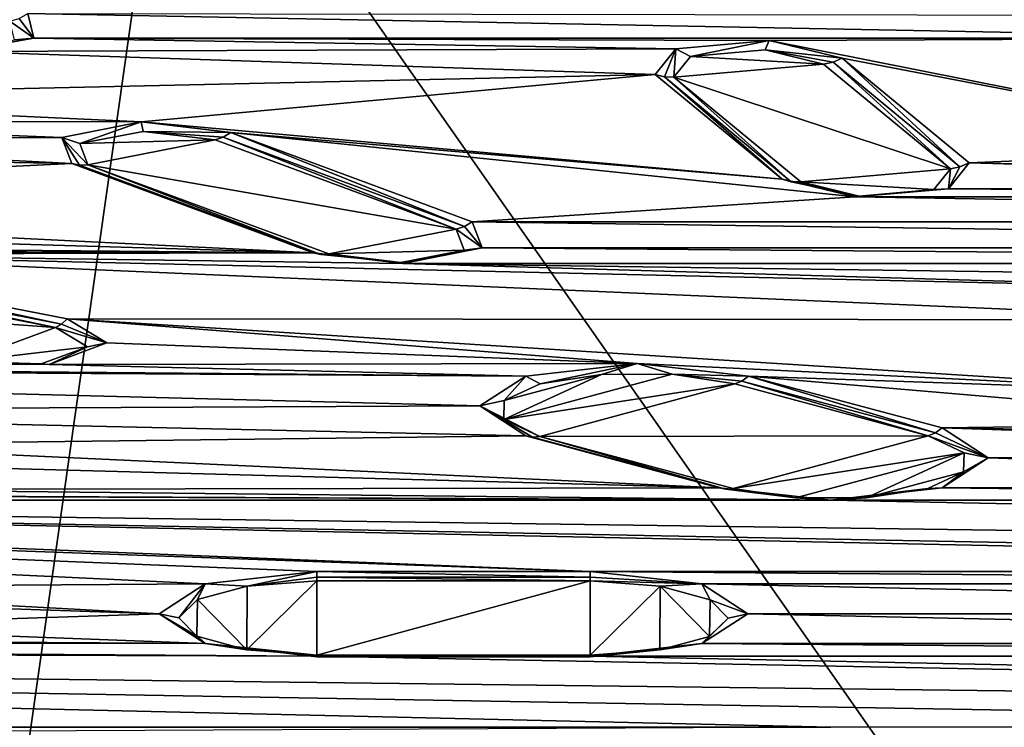
# Model space of a CAD drawing. Units: millimetres. Extents: x -50 to 49.8, y -40.9 to 13.9.
# Drawn here: x -15.3 to -4.5, y -29 to -21.3 of the extents above; entities that cross this region are included whole.
import ezdxf

# ---------------------------------------------------------------- set-up
doc = ezdxf.new("R2010")
doc.units = ezdxf.units.MM
doc.header["$LTSCALE"] = 41.718519
for name, color, linetype in [('1106', 7, 'CONTINUOUS'), ('1107', 7, 'CONTINUOUS'), ('1108', 7, 'CONTINUOUS'), ('1109', 7, 'CONTINUOUS'), ('1110', 7, 'CONTINUOUS'), ('1111', 7, 'CONTINUOUS'), ('1112', 7, 'CONTINUOUS'), ('1113', 7, 'CONTINUOUS'), ('1114', 7, 'CONTINUOUS'), ('1115', 7, 'CONTINUOUS'), ('23', 7, 'CONTINUOUS'), ('871', 7, 'CONTINUOUS'), ('886', 7, 'CONTINUOUS'), ('887', 7, 'CONTINUOUS'), ('888', 7, 'CONTINUOUS'), ('889', 7, 'CONTINUOUS'), ('890', 7, 'CONTINUOUS'), ('891', 7, 'CONTINUOUS'), ('892', 7, 'CONTINUOUS'), ('893', 7, 'CONTINUOUS'), ('894', 7, 'CONTINUOUS'), ('895', 7, 'CONTINUOUS'), ('896', 7, 'CONTINUOUS'), ('897', 7, 'CONTINUOUS'), ('900', 7, 'CONTINUOUS'), ('951', 7, 'CONTINUOUS')]:
    doc.layers.add(name, color=color, linetype=linetype)

msp = doc.modelspace()

# ---------------------------------------------------------------- linework, layer by layer
at = {"layer": '1106', "color": 7, "linetype": 'Continuous'}
for points in [[(-8.876, -25.157, 159.147), (-8.102, -25.156, 159.144), (-9.95, -25.651, 160.919), (-8.876, -25.157, 159.147)], [(-8.102, -25.156, 159.144), (-7.415, -25.262, 159.524), (-9.95, -25.651, 160.919), (-8.102, -25.156, 159.144)], [(-9.943, -25.442, 160.167), (-8.876, -25.157, 159.147), (-9.95, -25.651, 160.919), (-9.943, -25.442, 160.167)], [(-9.549, -25.261, 159.521), (-8.876, -25.157, 159.147), (-9.943, -25.442, 160.167), (-9.549, -25.261, 159.521)], [(-9.95, -25.651, 160.919), (-7.415, -25.262, 159.524), (-9.555, -25.837, 161.584), (-9.95, -25.651, 160.919)], [(-9.555, -25.837, 161.584), (-7.415, -25.262, 159.524), (-5.294, -25.832, 161.567), (-9.555, -25.837, 161.584)], [(-7.434, -26.407, 163.628), (-9.555, -25.837, 161.584), (-5.294, -25.832, 161.567), (-7.434, -26.407, 163.628)], [(-4.899, -26.018, 162.233), (-7.434, -26.407, 163.628), (-5.294, -25.832, 161.567), (-4.899, -26.018, 162.233)], [(-6.748, -26.512, 164.007), (-7.434, -26.407, 163.628), (-4.899, -26.018, 162.233), (-6.748, -26.512, 164.007)], [(-5.973, -26.512, 164.005), (-6.748, -26.512, 164.007), (-4.899, -26.018, 162.233), (-5.973, -26.512, 164.005)], [(-4.906, -26.227, 162.985), (-5.973, -26.512, 164.005), (-4.899, -26.018, 162.233), (-4.906, -26.227, 162.985)], [(-5.3, -26.407, 163.631), (-5.973, -26.512, 164.005), (-4.906, -26.227, 162.985), (-5.3, -26.407, 163.631)]]:
    msp.add_3dface(points, dxfattribs=at)
at = {"layer": '1107', "color": 7, "linetype": 'Continuous'}
for points in [[(-9.707, -25.175, 159.39), (-8.485, -25.039, 158.903), (-9.549, -25.261, 159.521), (-9.707, -25.175, 159.39)], [(-8.485, -25.039, 158.903), (-8.876, -25.157, 159.147), (-9.549, -25.261, 159.521), (-8.485, -25.039, 158.903)], [(-8.485, -25.039, 158.903), (-8.102, -25.156, 159.144), (-8.876, -25.157, 159.147), (-8.485, -25.039, 158.903)], [(-8.485, -25.039, 158.903), (-7.264, -25.175, 159.39), (-8.102, -25.156, 159.144), (-8.485, -25.039, 158.903)], [(-7.415, -25.262, 159.524), (-8.102, -25.156, 159.144), (-7.338, -25.23, 159.452), (-7.415, -25.262, 159.524)], [(-8.102, -25.156, 159.144), (-7.264, -25.175, 159.39), (-7.338, -25.23, 159.452), (-8.102, -25.156, 159.144)], [(-10.213, -25.503, 160.567), (-9.707, -25.175, 159.39), (-9.943, -25.442, 160.167), (-10.213, -25.503, 160.567)], [(-9.707, -25.175, 159.39), (-9.549, -25.261, 159.521), (-9.943, -25.442, 160.167), (-9.707, -25.175, 159.39)], [(-10.213, -25.503, 160.567), (-9.943, -25.442, 160.167), (-9.95, -25.651, 160.919), (-10.213, -25.503, 160.567)], [(-9.707, -25.831, 161.744), (-10.213, -25.503, 160.567), (-9.633, -25.846, 161.663), (-9.707, -25.831, 161.744)], [(-10.213, -25.503, 160.567), (-9.95, -25.651, 160.919), (-9.555, -25.837, 161.584), (-10.213, -25.503, 160.567)], [(-10.213, -25.503, 160.567), (-9.555, -25.837, 161.584), (-9.633, -25.846, 161.663), (-10.213, -25.503, 160.567)]]:
    msp.add_3dface(points, dxfattribs=at)
at = {"layer": '1108', "color": 7, "linetype": 'Continuous'}
for points in [[(-5.294, -25.832, 161.567), (-7.415, -25.262, 159.524), (-7.338, -25.23, 159.452), (-5.294, -25.832, 161.567)], [(-7.338, -25.23, 159.452), (-7.264, -25.175, 159.39), (-5.216, -25.799, 161.495), (-7.338, -25.23, 159.452)], [(-5.294, -25.832, 161.567), (-7.338, -25.23, 159.452), (-5.216, -25.799, 161.495), (-5.294, -25.832, 161.567)], [(-7.264, -25.175, 159.39), (-5.142, -25.745, 161.434), (-5.216, -25.799, 161.495), (-7.264, -25.175, 159.39)]]:
    msp.add_3dface(points, dxfattribs=at)
at = {"layer": '1109', "color": 7, "linetype": 'Continuous'}
for points in [[(-4.636, -26.073, 162.61), (-5.294, -25.832, 161.567), (-5.216, -25.799, 161.495), (-4.636, -26.073, 162.61)], [(-5.142, -25.745, 161.434), (-4.636, -26.073, 162.61), (-5.216, -25.799, 161.495), (-5.142, -25.745, 161.434)], [(-4.636, -26.073, 162.61), (-4.899, -26.018, 162.233), (-5.294, -25.832, 161.567), (-4.636, -26.073, 162.61)], [(-4.636, -26.073, 162.61), (-4.906, -26.227, 162.985), (-4.899, -26.018, 162.233), (-4.636, -26.073, 162.61)], [(-4.636, -26.073, 162.61), (-5.142, -26.401, 163.787), (-4.906, -26.227, 162.985), (-4.636, -26.073, 162.61)], [(-5.142, -26.401, 163.787), (-5.3, -26.407, 163.631), (-4.906, -26.227, 162.985), (-5.142, -26.401, 163.787)], [(-6.364, -26.537, 164.274), (-7.586, -26.401, 163.787), (-6.748, -26.512, 164.007), (-6.364, -26.537, 164.274)], [(-6.748, -26.512, 164.007), (-7.586, -26.401, 163.787), (-7.512, -26.416, 163.706), (-6.748, -26.512, 164.007)], [(-7.434, -26.407, 163.628), (-6.748, -26.512, 164.007), (-7.512, -26.416, 163.706), (-7.434, -26.407, 163.628)], [(-5.142, -26.401, 163.787), (-6.364, -26.537, 164.274), (-5.3, -26.407, 163.631), (-5.142, -26.401, 163.787)], [(-6.364, -26.537, 164.274), (-5.973, -26.512, 164.005), (-5.3, -26.407, 163.631), (-6.364, -26.537, 164.274)], [(-6.364, -26.537, 164.274), (-6.748, -26.512, 164.007), (-5.973, -26.512, 164.005), (-6.364, -26.537, 164.274)]]:
    msp.add_3dface(points, dxfattribs=at)
at = {"layer": '1110', "color": 7, "linetype": 'Continuous'}
for points in [[(-7.586, -26.401, 163.787), (-9.707, -25.831, 161.744), (-9.633, -25.846, 161.663), (-7.586, -26.401, 163.787)], [(-9.633, -25.846, 161.663), (-9.555, -25.837, 161.584), (-7.512, -26.416, 163.706), (-9.633, -25.846, 161.663)], [(-7.586, -26.401, 163.787), (-9.633, -25.846, 161.663), (-7.512, -26.416, 163.706), (-7.586, -26.401, 163.787)], [(-9.555, -25.837, 161.584), (-7.434, -26.407, 163.628), (-7.512, -26.416, 163.706), (-9.555, -25.837, 161.584)]]:
    msp.add_3dface(points, dxfattribs=at)
at = {"layer": '1111', "color": 7, "linetype": 'Continuous'}
for points in [[(-12.768, -28.179, 169.983), (-12, -27.422, 167.27), (-12, -28.235, 170.185), (-12.768, -28.179, 169.983)], [(-12.764, -27.478, 167.469), (-12, -27.422, 167.27), (-12.768, -28.179, 169.983), (-12.764, -27.478, 167.469)], [(-12, -28.235, 170.185), (-12, -27.422, 167.27), (-9, -27.422, 167.27), (-12, -28.235, 170.185)], [(-9, -28.235, 170.185), (-12, -28.235, 170.185), (-9, -27.422, 167.27), (-9, -28.235, 170.185)], [(-8.232, -27.479, 167.472), (-9, -28.235, 170.185), (-9, -27.422, 167.27), (-8.232, -27.479, 167.472)], [(-13.309, -27.625, 167.998), (-12.764, -27.478, 167.469), (-12.768, -28.179, 169.983), (-13.309, -27.625, 167.998)], [(-8.236, -28.179, 169.986), (-9, -28.235, 170.185), (-8.232, -27.479, 167.472), (-8.236, -28.179, 169.986)], [(-7.691, -28.032, 169.457), (-8.236, -28.179, 169.986), (-8.232, -27.479, 167.472), (-7.691, -28.032, 169.457)], [(-7.685, -27.628, 168.008), (-7.691, -28.032, 169.457), (-8.232, -27.479, 167.472), (-7.685, -27.628, 168.008)], [(-13.511, -27.827, 168.722), (-13.309, -27.625, 167.998), (-13.315, -28.029, 169.447), (-13.511, -27.827, 168.722)], [(-13.315, -28.029, 169.447), (-13.309, -27.625, 167.998), (-12.768, -28.179, 169.983), (-13.315, -28.029, 169.447)], [(-7.489, -27.83, 168.733), (-7.691, -28.032, 169.457), (-7.685, -27.628, 168.008), (-7.489, -27.83, 168.733)]]:
    msp.add_3dface(points, dxfattribs=at)
at = {"layer": '1112', "color": 7, "linetype": 'Continuous'}
for points in [[(-13.222, -27.454, 167.564), (-12, -27.318, 167.076), (-12.764, -27.478, 167.469), (-13.222, -27.454, 167.564)], [(-12.764, -27.478, 167.469), (-12, -27.318, 167.076), (-12, -27.381, 167.167), (-12.764, -27.478, 167.469)], [(-12, -27.422, 167.27), (-12.764, -27.478, 167.469), (-12, -27.381, 167.167), (-12, -27.422, 167.27)], [(-13.728, -27.782, 168.74), (-13.222, -27.454, 167.564), (-13.511, -27.827, 168.722), (-13.728, -27.782, 168.74)], [(-13.222, -27.454, 167.564), (-13.309, -27.625, 167.998), (-13.511, -27.827, 168.722), (-13.222, -27.454, 167.564)], [(-13.222, -27.454, 167.564), (-12.764, -27.478, 167.469), (-13.309, -27.625, 167.998), (-13.222, -27.454, 167.564)], [(-13.222, -28.11, 169.917), (-13.728, -27.782, 168.74), (-13.315, -28.029, 169.447), (-13.222, -28.11, 169.917)], [(-13.728, -27.782, 168.74), (-13.511, -27.827, 168.722), (-13.315, -28.029, 169.447), (-13.728, -27.782, 168.74)], [(-13.222, -28.11, 169.917), (-13.315, -28.029, 169.447), (-12.768, -28.179, 169.983), (-13.222, -28.11, 169.917)], [(-12, -28.246, 170.405), (-13.222, -28.11, 169.917), (-12, -28.253, 170.294), (-12, -28.246, 170.405)], [(-13.222, -28.11, 169.917), (-12.768, -28.179, 169.983), (-12, -28.235, 170.185), (-13.222, -28.11, 169.917)], [(-13.222, -28.11, 169.917), (-12, -28.235, 170.185), (-12, -28.253, 170.294), (-13.222, -28.11, 169.917)]]:
    msp.add_3dface(points, dxfattribs=at)
at = {"layer": '1113', "color": 7, "linetype": 'Continuous'}
for points in [[(-12, -27.318, 167.076), (-9, -27.318, 167.076), (-9, -27.381, 167.167), (-12, -27.318, 167.076)], [(-12, -27.381, 167.167), (-12, -27.318, 167.076), (-9, -27.381, 167.167), (-12, -27.381, 167.167)], [(-9, -27.422, 167.27), (-12, -27.381, 167.167), (-9, -27.381, 167.167), (-9, -27.422, 167.27)], [(-9, -27.422, 167.27), (-12, -27.422, 167.27), (-12, -27.381, 167.167), (-9, -27.422, 167.27)]]:
    msp.add_3dface(points, dxfattribs=at)
at = {"layer": '1114', "color": 7, "linetype": 'Continuous'}
for points in [[(-9, -27.318, 167.076), (-7.778, -27.454, 167.564), (-9, -27.381, 167.167), (-9, -27.318, 167.076)], [(-7.778, -27.454, 167.564), (-9, -27.422, 167.27), (-9, -27.381, 167.167), (-7.778, -27.454, 167.564)], [(-7.778, -27.454, 167.564), (-8.232, -27.479, 167.472), (-9, -27.422, 167.27), (-7.778, -27.454, 167.564)], [(-7.778, -27.454, 167.564), (-7.685, -27.628, 168.008), (-8.232, -27.479, 167.472), (-7.778, -27.454, 167.564)], [(-7.778, -27.454, 167.564), (-7.272, -27.782, 168.74), (-7.685, -27.628, 168.008), (-7.778, -27.454, 167.564)], [(-7.272, -27.782, 168.74), (-7.489, -27.83, 168.733), (-7.685, -27.628, 168.008), (-7.272, -27.782, 168.74)], [(-7.272, -27.782, 168.74), (-7.778, -28.11, 169.917), (-7.489, -27.83, 168.733), (-7.272, -27.782, 168.74)], [(-7.778, -28.11, 169.917), (-7.691, -28.032, 169.457), (-7.489, -27.83, 168.733), (-7.778, -28.11, 169.917)], [(-7.778, -28.11, 169.917), (-8.236, -28.179, 169.986), (-7.691, -28.032, 169.457), (-7.778, -28.11, 169.917)], [(-7.778, -28.11, 169.917), (-9, -28.246, 170.405), (-8.236, -28.179, 169.986), (-7.778, -28.11, 169.917)], [(-9, -28.235, 170.185), (-8.236, -28.179, 169.986), (-9, -28.253, 170.294), (-9, -28.235, 170.185)], [(-8.236, -28.179, 169.986), (-9, -28.246, 170.405), (-9, -28.253, 170.294), (-8.236, -28.179, 169.986)]]:
    msp.add_3dface(points, dxfattribs=at)
at = {"layer": '1115', "color": 7, "linetype": 'Continuous'}
for points in [[(-12, -28.235, 170.185), (-9, -28.235, 170.185), (-9, -28.253, 170.294), (-12, -28.235, 170.185)], [(-12, -28.253, 170.294), (-12, -28.235, 170.185), (-9, -28.253, 170.294), (-12, -28.253, 170.294)], [(-9, -28.246, 170.405), (-12, -28.246, 170.405), (-12, -28.253, 170.294), (-9, -28.246, 170.405)], [(-9, -28.246, 170.405), (-12, -28.253, 170.294), (-9, -28.253, 170.294), (-9, -28.246, 170.405)]]:
    msp.add_3dface(points, dxfattribs=at)
at = {"layer": '23', "color": 7, "linetype": 'Continuous'}
for points in [[(-26.138, -16.614, 215.686), (-16.241, -36.793, 215.318), (-13.585, -18.092, 221.027), (-26.138, -16.614, 215.686)], [(-16.241, -36.793, 215.318), (0, -37.521, 217.93), (-13.585, -18.092, 221.027), (-16.241, -36.793, 215.318)], [(-13.585, -18.092, 221.027), (0, -37.521, 217.93), (0, -18.589, 222.854), (-13.585, -18.092, 221.027)]]:
    msp.add_3dface(points, dxfattribs=at)
at = {"layer": '871', "color": 7, "linetype": 'Continuous'}
for points in [[(-0.539, -21.22, 145.206), (-1.078, -21.47, 146.104), (-15.168, -21.201, 145.138), (-0.539, -21.22, 145.206)], [(-15.168, -21.201, 145.138), (-1.078, -21.47, 146.104), (-15.102, -21.469, 146.1), (-15.168, -21.201, 145.138)], [(-15.102, -21.469, 146.1), (-8.063, -21.586, 146.519), (-15.936, -21.618, 146.636), (-15.102, -21.469, 146.1)], [(-1.078, -21.47, 146.104), (-7.037, -21.496, 146.198), (-15.102, -21.469, 146.1), (-1.078, -21.47, 146.104)], [(-7.037, -21.496, 146.198), (-8.063, -21.586, 146.519), (-15.102, -21.469, 146.1), (-7.037, -21.496, 146.198)], [(-1.078, -21.47, 146.104), (-1.078, -22.679, 150.439), (-7.037, -21.496, 146.198), (-1.078, -21.47, 146.104)], [(-8.063, -21.586, 146.519), (-8.287, -21.868, 147.533), (-15.936, -21.618, 146.636), (-8.063, -21.586, 146.519)], [(-7.037, -21.496, 146.198), (-1.078, -22.679, 150.439), (-6.237, -21.69, 146.891), (-7.037, -21.496, 146.198)], [(-15.936, -21.618, 146.636), (-8.287, -21.868, 147.533), (-19.656, -22.122, 148.442), (-15.936, -21.618, 146.636)], [(-1.078, -22.679, 150.439), (-4.846, -22.839, 151.014), (-6.237, -21.69, 146.891), (-1.078, -22.679, 150.439)], [(-8.287, -21.868, 147.533), (-13.924, -22.388, 149.396), (-19.656, -22.122, 148.442), (-8.287, -21.868, 147.533)], [(-8.287, -21.868, 147.533), (-6.896, -23.018, 151.655), (-13.924, -22.388, 149.396), (-8.287, -21.868, 147.533)], [(-19.656, -22.122, 148.442), (-13.924, -22.388, 149.396), (-19.398, -22.381, 149.373), (-19.656, -22.122, 148.442)], [(-19.398, -22.381, 149.373), (-14.797, -22.558, 150.006), (-20.107, -22.572, 150.056), (-19.398, -22.381, 149.373)], [(-13.924, -22.388, 149.396), (-14.797, -22.558, 150.006), (-19.398, -22.381, 149.373), (-13.924, -22.388, 149.396)], [(-13.924, -22.388, 149.396), (-6.896, -23.018, 151.655), (-12.941, -22.505, 149.817), (-13.924, -22.388, 149.396)], [(-14.797, -22.558, 150.006), (-14.685, -22.846, 151.037), (-20.107, -22.572, 150.056), (-14.797, -22.558, 150.006)], [(-6.896, -23.018, 151.655), (-6.096, -23.211, 152.349), (-12.941, -22.505, 149.817), (-6.896, -23.018, 151.655)], [(-6.096, -23.211, 152.349), (-10.296, -23.483, 153.324), (-12.941, -22.505, 149.817), (-6.096, -23.211, 152.349)], [(-14.685, -22.846, 151.037), (-26.882, -22.634, 150.278), (-20.107, -22.572, 150.056), (-14.685, -22.846, 151.037)], [(-26.882, -22.634, 150.278), (-14.685, -22.846, 151.037), (-23.39, -23.261, 152.526), (-26.882, -22.634, 150.278)], [(-1.078, -22.679, 150.439), (-0.539, -22.929, 151.336), (-4.846, -22.839, 151.014), (-1.078, -22.679, 150.439)], [(-14.685, -22.846, 151.037), (-12.04, -23.823, 154.544), (-23.39, -23.261, 152.526), (-14.685, -22.846, 151.037)], [(-5.07, -23.122, 152.028), (-4.846, -22.839, 151.014), (5.07, -23.122, 152.028), (-5.07, -23.122, 152.028)], [(-4.846, -22.839, 151.014), (-0.539, -22.929, 151.336), (5.07, -23.122, 152.028), (-4.846, -22.839, 151.014)], [(-10.296, -23.483, 153.324), (-6.096, -23.211, 152.349), (10.296, -23.483, 153.324), (-10.296, -23.483, 153.324)], [(-6.096, -23.211, 152.349), (-5.07, -23.122, 152.028), (6.096, -23.211, 152.349), (-6.096, -23.211, 152.349)], [(-6.096, -23.211, 152.349), (6.096, -23.211, 152.349), (10.296, -23.483, 153.324), (-6.096, -23.211, 152.349)], [(6.096, -23.211, 152.349), (-5.07, -23.122, 152.028), (5.07, -23.122, 152.028), (6.096, -23.211, 152.349)], [(-23.39, -23.261, 152.526), (-12.04, -23.823, 154.544), (-22.947, -23.502, 153.39), (-23.39, -23.261, 152.526)], [(-22.947, -23.502, 153.39), (-12.04, -23.823, 154.544), (-23.505, -23.726, 154.193), (-22.947, -23.502, 153.39)], [(-10.184, -23.771, 154.355), (-10.296, -23.483, 153.324), (10.184, -23.771, 154.355), (-10.184, -23.771, 154.355)], [(-10.296, -23.483, 153.324), (10.296, -23.483, 153.324), (10.184, -23.771, 154.355), (-10.296, -23.483, 153.324)], [(-23.505, -23.726, 154.193), (-12.04, -23.823, 154.544), (-38.253, -23.734, 154.225), (-23.505, -23.726, 154.193)], [(-12.04, -23.823, 154.544), (-19.449, -23.808, 154.487), (-38.253, -23.734, 154.225), (-12.04, -23.823, 154.544)], [(-19.449, -23.808, 154.487), (-12.04, -23.823, 154.544), (-18.379, -23.838, 154.595), (-19.449, -23.808, 154.487)], [(-12.04, -23.823, 154.544), (-11.057, -23.941, 154.966), (-18.379, -23.838, 154.595), (-12.04, -23.823, 154.544)], [(-18.379, -23.838, 154.595), (-11.057, -23.941, 154.966), (-1.222, -24.231, 156.005), (-18.379, -23.838, 154.595)], [(-14.738, -24.548, 157.143), (-18.379, -23.838, 154.595), (-1.728, -24.559, 157.181), (-14.738, -24.548, 157.143)], [(-1.728, -24.559, 157.181), (-18.379, -23.838, 154.595), (-1.222, -24.231, 156.005), (-1.728, -24.559, 157.181)], [(-11.057, -23.941, 154.966), (-10.184, -23.771, 154.355), (11.057, -23.941, 154.966), (-11.057, -23.941, 154.966)], [(11.057, -23.941, 154.966), (-10.184, -23.771, 154.355), (10.184, -23.771, 154.355), (11.057, -23.941, 154.966)], [(-1.222, -24.231, 156.005), (-11.057, -23.941, 154.966), (0, -24.095, 155.517), (-1.222, -24.231, 156.005)], [(0, -24.095, 155.517), (-11.057, -23.941, 154.966), (11.057, -23.941, 154.966), (0, -24.095, 155.517)], [(-14.3, -24.812, 158.09), (-14.738, -24.548, 157.143), (-8.485, -25.039, 158.903), (-14.3, -24.812, 158.09)], [(-14.738, -24.548, 157.143), (-1.728, -24.559, 157.181), (-1.728, -25.365, 160.071), (-14.738, -24.548, 157.143)], [(-14.738, -24.548, 157.143), (-1.728, -25.365, 160.071), (-8.485, -25.039, 158.903), (-14.738, -24.548, 157.143)], [(-25.616, -24.786, 157.997), (-14.934, -25.047, 158.931), (-25.999, -25.035, 158.89), (-25.616, -24.786, 157.997)], [(-16.005, -25.017, 158.823), (-14.934, -25.047, 158.931), (-25.616, -24.786, 157.997), (-16.005, -25.017, 158.823)], [(-14.934, -25.047, 158.931), (-14.3, -24.812, 158.09), (-8.485, -25.039, 158.903), (-14.934, -25.047, 158.931)], [(-26.991, -25.07, 159.016), (-25.999, -25.035, 158.89), (-9.707, -25.175, 159.39), (-26.991, -25.07, 159.016)], [(-25.999, -25.035, 158.89), (-14.934, -25.047, 158.931), (-9.707, -25.175, 159.39), (-25.999, -25.035, 158.89)], [(-9.707, -25.175, 159.39), (-14.934, -25.047, 158.931), (-8.485, -25.039, 158.903), (-9.707, -25.175, 159.39)], [(-8.485, -25.039, 158.903), (-1.728, -25.365, 160.071), (-7.264, -25.175, 159.39), (-8.485, -25.039, 158.903)], [(-22.017, -25.556, 160.758), (-26.991, -25.07, 159.016), (-10.213, -25.503, 160.567), (-22.017, -25.556, 160.758)], [(-10.213, -25.503, 160.567), (-26.991, -25.07, 159.016), (-9.707, -25.175, 159.39), (-10.213, -25.503, 160.567)], [(-1.728, -25.365, 160.071), (-1.222, -25.693, 161.248), (-7.264, -25.175, 159.39), (-1.728, -25.365, 160.071)], [(-7.264, -25.175, 159.39), (-1.222, -25.693, 161.248), (-5.142, -25.745, 161.434), (-7.264, -25.175, 159.39)], [(-9.707, -25.831, 161.744), (-22.017, -25.556, 160.758), (-10.213, -25.503, 160.567), (-9.707, -25.831, 161.744)], [(-17.737, -25.93, 162.098), (-22.017, -25.556, 160.758), (-9.707, -25.831, 161.744), (-17.737, -25.93, 162.098)], [(-1.222, -25.693, 161.248), (0, -25.829, 161.735), (-5.142, -25.745, 161.434), (-1.222, -25.693, 161.248)], [(-5.142, -25.745, 161.434), (0, -25.829, 161.735), (4.636, -26.073, 162.61), (-5.142, -25.745, 161.434)], [(-4.636, -26.073, 162.61), (-5.142, -25.745, 161.434), (4.636, -26.073, 162.61), (-4.636, -26.073, 162.61)], [(-17.737, -25.93, 162.098), (-9.707, -25.831, 161.744), (-7.586, -26.401, 163.787), (-17.737, -25.93, 162.098)], [(-17.017, -26.145, 162.868), (-17.737, -25.93, 162.098), (-7.586, -26.401, 163.787), (-17.017, -26.145, 162.868)], [(-5.142, -26.401, 163.787), (-4.636, -26.073, 162.61), (5.142, -26.401, 163.787), (-5.142, -26.401, 163.787)], [(5.142, -26.401, 163.787), (-4.636, -26.073, 162.61), (4.636, -26.073, 162.61), (5.142, -26.401, 163.787)], [(-17.35, -26.42, 163.857), (-17.017, -26.145, 162.868), (-7.586, -26.401, 163.787), (-17.35, -26.42, 163.857)], [(-38.201, -26.267, 163.306), (-28.442, -26.537, 164.275), (-9, -27.318, 167.076), (-38.201, -26.267, 163.306)], [(-13.222, -27.454, 167.564), (-19, -27.493, 167.702), (-38.201, -26.267, 163.306), (-13.222, -27.454, 167.564)], [(-13.222, -27.454, 167.564), (-38.201, -26.267, 163.306), (-12, -27.318, 167.076), (-13.222, -27.454, 167.564)], [(-12, -27.318, 167.076), (-38.201, -26.267, 163.306), (-9, -27.318, 167.076), (-12, -27.318, 167.076)], [(-28.442, -26.537, 164.275), (-27.495, -26.45, 163.965), (-6.364, -26.537, 164.274), (-28.442, -26.537, 164.275)], [(-27.495, -26.45, 163.965), (-18.403, -26.48, 164.072), (-6.364, -26.537, 164.274), (-27.495, -26.45, 163.965)], [(-18.403, -26.48, 164.072), (-17.35, -26.42, 163.857), (-6.364, -26.537, 164.274), (-18.403, -26.48, 164.072)], [(-6.364, -26.537, 164.274), (-17.35, -26.42, 163.857), (-7.586, -26.401, 163.787), (-6.364, -26.537, 164.274)], [(-6.364, -26.537, 164.274), (-5.142, -26.401, 163.787), (6.364, -26.537, 164.274), (-6.364, -26.537, 164.274)], [(6.364, -26.537, 164.274), (-5.142, -26.401, 163.787), (5.142, -26.401, 163.787), (6.364, -26.537, 164.274)], [(-28.442, -26.537, 164.275), (-6.364, -26.537, 164.274), (41.1, -27.493, 167.702), (-28.442, -26.537, 164.275)], [(-9, -27.318, 167.076), (-28.442, -26.537, 164.275), (9, -27.318, 167.076), (-9, -27.318, 167.076)], [(-28.442, -26.537, 164.275), (41.1, -27.493, 167.702), (12, -27.318, 167.076), (-28.442, -26.537, 164.275)], [(9, -27.318, 167.076), (-28.442, -26.537, 164.275), (12, -27.318, 167.076), (9, -27.318, 167.076)], [(41.1, -27.493, 167.702), (-6.364, -26.537, 164.274), (6.364, -26.537, 164.274), (41.1, -27.493, 167.702)], [(-7.778, -27.454, 167.564), (-9, -27.318, 167.076), (7.778, -27.454, 167.564), (-7.778, -27.454, 167.564)], [(7.778, -27.454, 167.564), (-9, -27.318, 167.076), (9, -27.318, 167.076), (7.778, -27.454, 167.564)], [(-13.728, -27.782, 168.74), (-19, -27.493, 167.702), (-13.222, -27.454, 167.564), (-13.728, -27.782, 168.74)], [(-18.068, -27.637, 168.221), (-19, -27.493, 167.702), (-13.728, -27.782, 168.74), (-18.068, -27.637, 168.221)], [(-7.272, -27.782, 168.74), (-7.778, -27.454, 167.564), (7.272, -27.782, 168.74), (-7.272, -27.782, 168.74)], [(7.272, -27.782, 168.74), (-7.778, -27.454, 167.564), (7.778, -27.454, 167.564), (7.272, -27.782, 168.74)], [(-18.068, -27.927, 169.26), (-18.068, -27.637, 168.221), (-13.728, -27.782, 168.74), (-18.068, -27.927, 169.26)], [(-13.222, -28.11, 169.917), (-18.068, -27.927, 169.26), (-13.728, -27.782, 168.74), (-13.222, -28.11, 169.917)], [(-7.778, -28.11, 169.917), (-7.272, -27.782, 168.74), (7.778, -28.11, 169.917), (-7.778, -28.11, 169.917)], [(7.778, -28.11, 169.917), (-7.272, -27.782, 168.74), (7.272, -27.782, 168.74), (7.778, -28.11, 169.917)], [(-19, -28.071, 169.778), (-18.068, -27.927, 169.26), (-13.222, -28.11, 169.917), (-19, -28.071, 169.778)], [(-44.898, -28.137, 170.014), (-41.1, -28.071, 169.778), (-12, -28.246, 170.405), (-44.898, -28.137, 170.014)], [(-41.1, -28.071, 169.778), (-38.6, -28.071, 169.778), (-12, -28.246, 170.405), (-41.1, -28.071, 169.778)], [(-38.6, -28.071, 169.778), (-33, -28.051, 169.705), (-13.222, -28.11, 169.917), (-38.6, -28.071, 169.778)], [(-12, -28.246, 170.405), (-38.6, -28.071, 169.778), (-13.222, -28.11, 169.917), (-12, -28.246, 170.405)], [(-33, -28.051, 169.705), (-23.5, -28.071, 169.778), (-13.222, -28.11, 169.917), (-33, -28.051, 169.705)], [(-23.5, -28.071, 169.778), (-19, -28.071, 169.778), (-13.222, -28.11, 169.917), (-23.5, -28.071, 169.778)], [(-28.442, -29.027, 173.206), (-44.898, -28.137, 170.014), (-6.364, -29.027, 173.206), (-28.442, -29.027, 173.206)], [(-44.898, -28.137, 170.014), (-12, -28.246, 170.405), (28.442, -29.027, 173.206), (-44.898, -28.137, 170.014)], [(-6.364, -29.027, 173.206), (-44.898, -28.137, 170.014), (6.364, -29.027, 173.206), (-6.364, -29.027, 173.206)], [(-44.898, -28.137, 170.014), (28.442, -29.027, 173.206), (6.364, -29.027, 173.206), (-44.898, -28.137, 170.014)], [(-9, -28.246, 170.405), (-7.778, -28.11, 169.917), (9, -28.246, 170.405), (-9, -28.246, 170.405)], [(9, -28.246, 170.405), (-7.778, -28.11, 169.917), (7.778, -28.11, 169.917), (9, -28.246, 170.405)], [(-12, -28.246, 170.405), (-9, -28.246, 170.405), (28.442, -29.027, 173.206), (-12, -28.246, 170.405)], [(28.442, -29.027, 173.206), (-9, -28.246, 170.405), (9, -28.246, 170.405), (28.442, -29.027, 173.206)], [(-18.403, -29.084, 173.409), (-28.442, -29.027, 173.206), (-6.364, -29.027, 173.206), (-18.403, -29.084, 173.409)]]:
    msp.add_3dface(points, dxfattribs=at)
at = {"layer": '886', "color": 7, "linetype": 'Continuous'}
for points in [[(-7.9, -21.67, 146.639), (-6.441, -21.754, 146.942), (-8.083, -21.897, 147.456), (-7.9, -21.67, 146.639)], [(-7.081, -21.599, 146.386), (-6.441, -21.754, 146.942), (-7.9, -21.67, 146.639), (-7.081, -21.599, 146.386)], [(-6.441, -21.754, 146.942), (-5.051, -22.904, 151.065), (-8.083, -21.897, 147.456), (-6.441, -21.754, 146.942)], [(-5.051, -22.904, 151.065), (-6.692, -23.047, 151.578), (-8.083, -21.897, 147.456), (-5.051, -22.904, 151.065)], [(-5.234, -23.131, 151.881), (-6.692, -23.047, 151.578), (-5.051, -22.904, 151.065), (-5.234, -23.131, 151.881)], [(-6.052, -23.202, 152.134), (-6.692, -23.047, 151.578), (-5.234, -23.131, 151.881), (-6.052, -23.202, 152.134)]]:
    msp.add_3dface(points, dxfattribs=at)
at = {"layer": '887', "color": 7, "linetype": 'Continuous'}
for points in [[(-4.846, -22.839, 151.014), (-5.07, -23.122, 152.028), (-4.946, -22.883, 151.035), (-4.846, -22.839, 151.014)], [(-5.07, -23.122, 152.028), (-5.051, -22.904, 151.065), (-4.946, -22.883, 151.035), (-5.07, -23.122, 152.028)], [(-5.07, -23.122, 152.028), (-5.234, -23.131, 151.881), (-5.051, -22.904, 151.065), (-5.07, -23.122, 152.028)], [(-6.096, -23.211, 152.349), (-6.896, -23.018, 151.655), (-6.052, -23.202, 152.134), (-6.096, -23.211, 152.349)], [(-6.052, -23.202, 152.134), (-6.896, -23.018, 151.655), (-6.797, -23.044, 151.614), (-6.052, -23.202, 152.134)], [(-6.692, -23.047, 151.578), (-6.052, -23.202, 152.134), (-6.797, -23.044, 151.614), (-6.692, -23.047, 151.578)], [(-5.07, -23.122, 152.028), (-6.096, -23.211, 152.349), (-5.234, -23.131, 151.881), (-5.07, -23.122, 152.028)], [(-6.096, -23.211, 152.349), (-6.052, -23.202, 152.134), (-5.234, -23.131, 151.881), (-6.096, -23.211, 152.349)]]:
    msp.add_3dface(points, dxfattribs=at)
at = {"layer": '888', "color": 7, "linetype": 'Continuous'}
for points in [[(-6.896, -23.018, 151.655), (-8.287, -21.868, 147.533), (-8.187, -21.895, 147.492), (-6.896, -23.018, 151.655)], [(-6.797, -23.044, 151.614), (-6.896, -23.018, 151.655), (-8.187, -21.895, 147.492), (-6.797, -23.044, 151.614)], [(-8.083, -21.897, 147.456), (-6.797, -23.044, 151.614), (-8.187, -21.895, 147.492), (-8.083, -21.897, 147.456)], [(-8.083, -21.897, 147.456), (-6.692, -23.047, 151.578), (-6.797, -23.044, 151.614), (-8.083, -21.897, 147.456)]]:
    msp.add_3dface(points, dxfattribs=at)
at = {"layer": '889', "color": 7, "linetype": 'Continuous'}
for points in [[(-8.287, -21.868, 147.533), (-8.063, -21.586, 146.519), (-8.187, -21.895, 147.492), (-8.287, -21.868, 147.533)], [(-8.063, -21.586, 146.519), (-8.083, -21.897, 147.456), (-8.187, -21.895, 147.492), (-8.063, -21.586, 146.519)], [(-8.063, -21.586, 146.519), (-7.9, -21.67, 146.639), (-8.083, -21.897, 147.456), (-8.063, -21.586, 146.519)], [(-8.063, -21.586, 146.519), (-7.037, -21.496, 146.198), (-7.9, -21.67, 146.639), (-8.063, -21.586, 146.519)], [(-7.037, -21.496, 146.198), (-7.081, -21.599, 146.386), (-7.9, -21.67, 146.639), (-7.037, -21.496, 146.198)], [(-7.037, -21.496, 146.198), (-6.237, -21.69, 146.891), (-7.081, -21.599, 146.386), (-7.037, -21.496, 146.198)], [(-7.081, -21.599, 146.386), (-6.237, -21.69, 146.891), (-6.337, -21.733, 146.913), (-7.081, -21.599, 146.386)], [(-6.441, -21.754, 146.942), (-7.081, -21.599, 146.386), (-6.337, -21.733, 146.913), (-6.441, -21.754, 146.942)]]:
    msp.add_3dface(points, dxfattribs=at)
at = {"layer": '890', "color": 7, "linetype": 'Continuous'}
for points in [[(-6.237, -21.69, 146.891), (-4.946, -22.883, 151.035), (-6.337, -21.733, 146.913), (-6.237, -21.69, 146.891)], [(-6.237, -21.69, 146.891), (-4.846, -22.839, 151.014), (-4.946, -22.883, 151.035), (-6.237, -21.69, 146.891)], [(-5.051, -22.904, 151.065), (-6.441, -21.754, 146.942), (-6.337, -21.733, 146.913), (-5.051, -22.904, 151.065)], [(-4.946, -22.883, 151.035), (-5.051, -22.904, 151.065), (-6.337, -21.733, 146.913), (-4.946, -22.883, 151.035)]]:
    msp.add_3dface(points, dxfattribs=at)
at = {"layer": '891', "color": 7, "linetype": 'Continuous'}
for points in [[(-13.902, -22.492, 149.588), (-13.115, -22.586, 149.926), (-14.599, -22.627, 150.072), (-13.902, -22.492, 149.588)], [(-14.599, -22.627, 150.072), (-13.115, -22.586, 149.926), (-14.511, -22.858, 150.903), (-14.599, -22.627, 150.072)], [(-13.115, -22.586, 149.926), (-10.47, -23.564, 153.432), (-14.511, -22.858, 150.903), (-13.115, -22.586, 149.926)], [(-10.47, -23.564, 153.432), (-11.866, -23.836, 154.41), (-14.511, -22.858, 150.903), (-10.47, -23.564, 153.432)], [(-10.382, -23.796, 154.263), (-11.866, -23.836, 154.41), (-10.47, -23.564, 153.432), (-10.382, -23.796, 154.263)], [(-11.079, -23.93, 154.748), (-11.866, -23.836, 154.41), (-10.382, -23.796, 154.263), (-11.079, -23.93, 154.748)]]:
    msp.add_3dface(points, dxfattribs=at)
at = {"layer": '892', "color": 7, "linetype": 'Continuous'}
for points in [[(-10.184, -23.771, 154.355), (-10.47, -23.564, 153.432), (-10.381, -23.535, 153.373), (-10.184, -23.771, 154.355)], [(-10.296, -23.483, 153.324), (-10.184, -23.771, 154.355), (-10.381, -23.535, 153.373), (-10.296, -23.483, 153.324)], [(-10.184, -23.771, 154.355), (-10.382, -23.796, 154.263), (-10.47, -23.564, 153.432), (-10.184, -23.771, 154.355)], [(-11.057, -23.941, 154.966), (-12.04, -23.823, 154.544), (-11.079, -23.93, 154.748), (-11.057, -23.941, 154.966)], [(-11.079, -23.93, 154.748), (-12.04, -23.823, 154.544), (-11.955, -23.842, 154.475), (-11.079, -23.93, 154.748)], [(-11.866, -23.836, 154.41), (-11.079, -23.93, 154.748), (-11.955, -23.842, 154.475), (-11.866, -23.836, 154.41)], [(-11.057, -23.941, 154.966), (-11.079, -23.93, 154.748), (-10.382, -23.796, 154.263), (-11.057, -23.941, 154.966)], [(-10.184, -23.771, 154.355), (-11.057, -23.941, 154.966), (-10.382, -23.796, 154.263), (-10.184, -23.771, 154.355)]]:
    msp.add_3dface(points, dxfattribs=at)
at = {"layer": '893', "color": 7, "linetype": 'Continuous'}
for points in [[(-12.04, -23.823, 154.544), (-14.685, -22.846, 151.037), (-14.6, -22.864, 150.968), (-12.04, -23.823, 154.544)], [(-14.511, -22.858, 150.903), (-11.955, -23.842, 154.475), (-14.6, -22.864, 150.968), (-14.511, -22.858, 150.903)], [(-11.955, -23.842, 154.475), (-12.04, -23.823, 154.544), (-14.6, -22.864, 150.968), (-11.955, -23.842, 154.475)], [(-14.511, -22.858, 150.903), (-11.866, -23.836, 154.41), (-11.955, -23.842, 154.475), (-14.511, -22.858, 150.903)]]:
    msp.add_3dface(points, dxfattribs=at)
at = {"layer": '894', "color": 7, "linetype": 'Continuous'}
for points in [[(-14.797, -22.558, 150.006), (-13.924, -22.388, 149.396), (-14.599, -22.627, 150.072), (-14.797, -22.558, 150.006)], [(-13.924, -22.388, 149.396), (-13.902, -22.492, 149.588), (-14.599, -22.627, 150.072), (-13.924, -22.388, 149.396)], [(-13.924, -22.388, 149.396), (-12.941, -22.505, 149.817), (-13.902, -22.492, 149.588), (-13.924, -22.388, 149.396)], [(-14.685, -22.846, 151.037), (-14.797, -22.558, 150.006), (-14.6, -22.864, 150.968), (-14.685, -22.846, 151.037)], [(-14.797, -22.558, 150.006), (-14.599, -22.627, 150.072), (-14.511, -22.858, 150.903), (-14.797, -22.558, 150.006)], [(-14.797, -22.558, 150.006), (-14.511, -22.858, 150.903), (-14.6, -22.864, 150.968), (-14.797, -22.558, 150.006)], [(-13.902, -22.492, 149.588), (-12.941, -22.505, 149.817), (-13.026, -22.557, 149.867), (-13.902, -22.492, 149.588)], [(-13.115, -22.586, 149.926), (-13.902, -22.492, 149.588), (-13.026, -22.557, 149.867), (-13.115, -22.586, 149.926)]]:
    msp.add_3dface(points, dxfattribs=at)
at = {"layer": '895', "color": 7, "linetype": 'Continuous'}
for points in [[(-10.47, -23.564, 153.432), (-13.115, -22.586, 149.926), (-13.026, -22.557, 149.867), (-10.47, -23.564, 153.432)], [(-12.941, -22.505, 149.817), (-10.381, -23.535, 153.373), (-13.026, -22.557, 149.867), (-12.941, -22.505, 149.817)], [(-10.381, -23.535, 153.373), (-10.47, -23.564, 153.432), (-13.026, -22.557, 149.867), (-10.381, -23.535, 153.373)], [(-12.941, -22.505, 149.817), (-10.296, -23.483, 153.324), (-10.381, -23.535, 153.373), (-12.941, -22.505, 149.817)]]:
    msp.add_3dface(points, dxfattribs=at)
at = {"layer": '896', "color": 7, "linetype": 'Continuous'}
for points in [[(-18.505, -23.931, 154.75), (-14.864, -24.642, 157.297), (-19.519, -24.306, 156.095), (-18.505, -23.931, 154.75)], [(-14.864, -24.642, 157.297), (-15.879, -25.017, 158.642), (-19.519, -24.306, 156.095), (-14.864, -24.642, 157.297)], [(-14.514, -24.855, 158.062), (-15.879, -25.017, 158.642), (-14.864, -24.642, 157.297), (-14.514, -24.855, 158.062)], [(-15.022, -25.041, 158.73), (-15.879, -25.017, 158.642), (-14.514, -24.855, 158.062), (-15.022, -25.041, 158.73)]]:
    msp.add_3dface(points, dxfattribs=at)
at = {"layer": '897', "color": 7, "linetype": 'Continuous'}
for points in [[(-14.3, -24.812, 158.09), (-14.864, -24.642, 157.297), (-14.799, -24.606, 157.215), (-14.3, -24.812, 158.09)], [(-14.738, -24.548, 157.143), (-14.3, -24.812, 158.09), (-14.799, -24.606, 157.215), (-14.738, -24.548, 157.143)], [(-14.3, -24.812, 158.09), (-14.514, -24.855, 158.062), (-14.864, -24.642, 157.297), (-14.3, -24.812, 158.09)], [(-14.3, -24.812, 158.09), (-14.934, -25.047, 158.931), (-14.514, -24.855, 158.062), (-14.3, -24.812, 158.09)], [(-14.934, -25.047, 158.931), (-15.022, -25.041, 158.73), (-14.514, -24.855, 158.062), (-14.934, -25.047, 158.931)], [(-14.934, -25.047, 158.931), (-16.005, -25.017, 158.823), (-15.022, -25.041, 158.73), (-14.934, -25.047, 158.931)], [(-15.022, -25.041, 158.73), (-16.005, -25.017, 158.823), (-15.943, -25.029, 158.731), (-15.022, -25.041, 158.73)], [(-15.879, -25.017, 158.642), (-15.022, -25.041, 158.73), (-15.943, -25.029, 158.731), (-15.879, -25.017, 158.642)]]:
    msp.add_3dface(points, dxfattribs=at)
at = {"layer": '900', "color": 7, "linetype": 'Continuous'}
for points in [[(-18.379, -23.838, 154.595), (-14.799, -24.606, 157.215), (-18.44, -23.895, 154.667), (-18.379, -23.838, 154.595)], [(-18.379, -23.838, 154.595), (-14.738, -24.548, 157.143), (-14.799, -24.606, 157.215), (-18.379, -23.838, 154.595)], [(-14.864, -24.642, 157.297), (-18.505, -23.931, 154.75), (-18.44, -23.895, 154.667), (-14.864, -24.642, 157.297)], [(-14.799, -24.606, 157.215), (-14.864, -24.642, 157.297), (-18.44, -23.895, 154.667), (-14.799, -24.606, 157.215)]]:
    msp.add_3dface(points, dxfattribs=at)
at = {"layer": '951', "color": 7, "linetype": 'Continuous'}
for points in [[(-15.102, -21.469, 146.1), (-15.364, -21.283, 145.251), (-15.264, -21.253, 145.19), (-15.102, -21.469, 146.1)], [(-15.168, -21.201, 145.138), (-15.102, -21.469, 146.1), (-15.264, -21.253, 145.19), (-15.168, -21.201, 145.138)], [(-15.102, -21.469, 146.1), (-15.316, -21.489, 145.991), (-15.364, -21.283, 145.251), (-15.102, -21.469, 146.1)], [(-15.102, -21.469, 146.1), (-15.936, -21.618, 146.636), (-15.316, -21.489, 145.991), (-15.102, -21.469, 146.1)]]:
    msp.add_3dface(points, dxfattribs=at)

doc.saveas('drawing.dxf')
